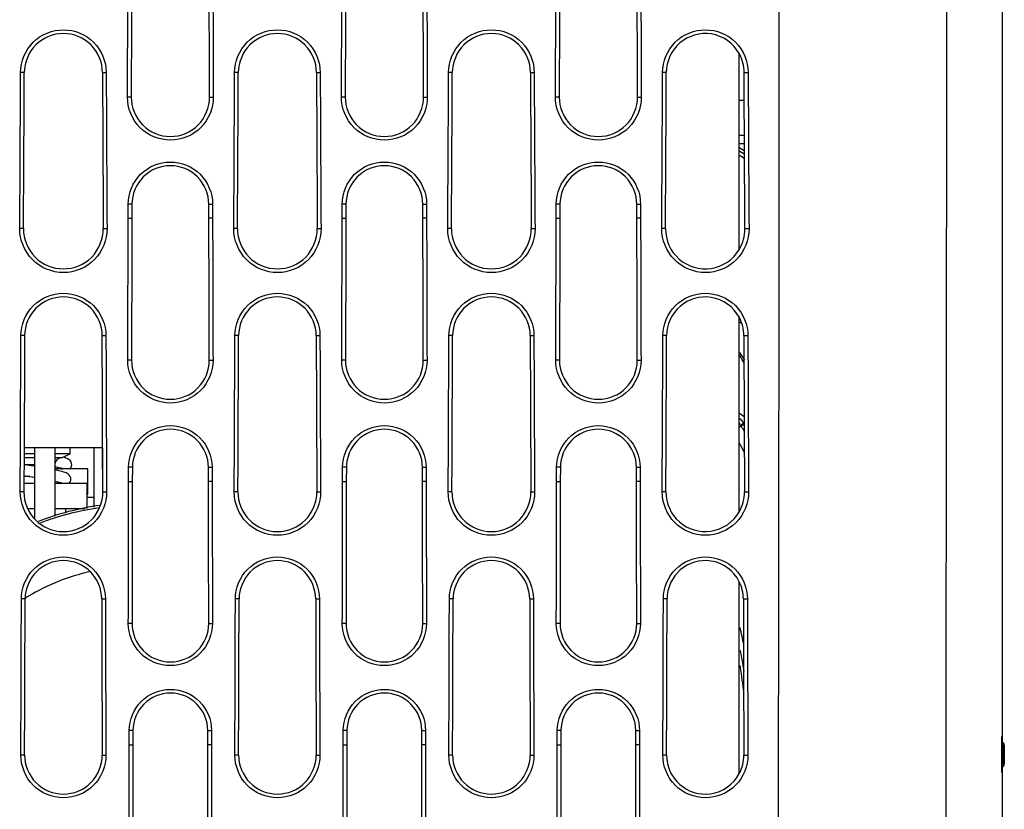
# Model space of a CAD drawing. Extents: x 0 to 841, y 0 to 594.
# Drawn here: x 131 to 160, y 343 to 366 of the extents above; entities that cross this region are included whole.
import ezdxf

# ---------------------------------------------------------------- set-up
doc = ezdxf.new("R2010")
doc.units = 0
doc.header["$LTSCALE"] = 46.255
for name, color, linetype in [('EX1-COVER-BODXF_CONTINUOUS_LINE', 7, 'CONTINUOUS'), ('EX1-LEFT-MESDXF_CONTINUOUS_LINE', 7, 'CONTINUOUS'), ('EX1-TOP-COVEDXF_CONTINUOUS_LINE', 7, 'CONTINUOUS'), ('EX1-Z15L-LD-DXF_CONTINUOUS_LINE', 7, 'CONTINUOUS'), ('EX1_DMD_HEATDXF_CONTINUOUS_LINE', 7, 'CONTINUOUS'), ('EX1_MYLAR_51DXF_CONTINUOUS_LINE', 7, 'CONTINUOUS'), ('ML1-7525-FANDXF_CONTINUOUS_LINE', 7, 'CONTINUOUS'), ('R40_DMD_THERDXF_CONTINUOUS_LINE', 7, 'CONTINUOUS'), ('U2_LED_LEN_1DXF_CONTINUOUS_LINE', 7, 'CONTINUOUS')]:
    doc.layers.add(name, color=color, linetype=linetype)

msp = doc.modelspace()

# ---------------------------------------------------------------- linework, layer by layer
at = {"layer": 'EX1-COVER-BODXF_CONTINUOUS_LINE', "color": 7, "linetype": 'Continuous'}
msp.add_line((133.0786, 352.1145), (133.2798, 352.1152), dxfattribs=at)
at = {"layer": 'EX1-LEFT-MESDXF_CONTINUOUS_LINE', "color": 7, "linetype": 'Continuous'}
for p, q in [((152.2798, 359.4217), (152.2798, 365.169)), ((152.2798, 351.6959), (152.2798, 357.4029)), ((133.5409, 353.5686), (131.2288, 353.5686)), ((152.2798, 343.9833), (152.2798, 349.6218))]:
    msp.add_line(p, q, dxfattribs=at)
at = {"layer": 'EX1-TOP-COVEDXF_CONTINUOUS_LINE', "color": 7, "linetype": 'Continuous'}
for p, q in [((160.0298, 345.0746), (160.0298, 416.2736)), ((134.2923, 360.3293), (134.2934, 360.7493)), ((134.4028, 360.7488), (134.4016, 360.3293)), ((136.668, 360.3293), (136.6668, 360.7488)), ((136.7762, 360.7493), (136.7774, 360.3293)), ((140.5923, 360.3293), (140.5934, 360.7493)), ((140.7028, 360.7488), (140.7016, 360.3293)), ((142.968, 360.3293), (142.9668, 360.7488)), ((143.0762, 360.7493), (143.0774, 360.3293)), ((146.8923, 360.3293), (146.8934, 360.7493)), ((147.0028, 360.7488), (147.0016, 360.3293)), ((149.268, 360.3293), (149.2668, 360.7488)), ((149.3762, 360.7493), (149.3774, 360.3293)), ((131.2288, 353.5686), (131.2221, 352.2743)), ((131.2289, 353.5686), (131.2221, 352.2743)), ((133.5476, 352.2743), (133.5408, 353.5686)), ((133.5476, 352.2743), (133.5409, 353.5686)), ((134.3044, 352.5793), (134.3052, 352.9992)), ((134.4146, 352.9988), (134.4138, 352.5793)), ((136.6558, 352.5793), (136.655, 352.9988)), ((136.7644, 352.9992), (136.7652, 352.5793)), ((140.6044, 352.5793), (140.6052, 352.9992)), ((140.7146, 352.9988), (140.7138, 352.5793)), ((142.9558, 352.5793), (142.955, 352.9988)), ((143.0644, 352.9992), (143.0652, 352.5793)), ((146.9044, 352.5793), (146.9052, 352.9992)), ((147.0146, 352.9988), (147.0138, 352.5793)), ((149.2558, 352.5793), (149.255, 352.9988)), ((149.3644, 352.9992), (149.3652, 352.5793)), ((134.3238, 344.8293), (134.3242, 345.2491)), ((134.4336, 345.2487), (134.4332, 344.8293)), ((136.6364, 344.8293), (136.636, 345.2487)), ((136.7455, 345.2491), (136.7459, 344.8293)), ((140.6238, 344.8293), (140.6242, 345.2491)), ((140.7336, 345.2487), (140.7332, 344.8293)), ((142.9364, 344.8293), (142.936, 345.2487)), ((143.0455, 345.2491), (143.0459, 344.8293)), ((146.9238, 344.8293), (146.9242, 345.2491)), ((147.0336, 345.2487), (147.0332, 344.8293)), ((149.2364, 344.8293), (149.236, 345.2487)), ((149.3455, 345.2491), (149.3459, 344.8293)), ((160.0128, 344.853), (160.0132, 344.9654)), ((160.0132, 344.9654), (160.0135, 345.0267)), ((160.0135, 345.0267), (160.0139, 345.0641)), ((160.0247, 345.0595), (160.0251, 344.9135)), ((160.0288, 344.9341), (160.029, 345.0717)), ((160.0288, 344.9008), (160.0289, 345.0351)), ((160.029, 345.0729), (160.0297, 345.0753)), ((160.029, 345.0749), (160.0297, 345.0747)), ((160.029, 345.0637), (160.0291, 345.0749)), ((160.029, 345.0717), (160.0291, 345.0749)), ((160.0297, 345.0753), (160.0298, 345.0766)), ((160.0297, 345.0747), (160.0298, 345.0746)), ((160.0126, 344.6992), (160.0128, 344.853)), ((160.0126, 344.5386), (160.0126, 344.6992)), ((160.0128, 344.272), (160.0126, 344.5386)), ((160.0131, 344.1418), (160.0128, 344.272)), ((160.0135, 344.0574), (160.0131, 344.1418)), ((160.0251, 344.1643), (160.0249, 344.0482)), ((160.0289, 344.0422), (160.0288, 344.1883)), ((160.014, 344.0128), (160.0135, 344.0574)), ((160.0291, 344.0024), (160.0289, 344.0422)), ((160.0291, 344.0024), (160.029, 344.0053)), ((160.0298, 344.0044), (160.0291, 344.0006)), ((160.0298, 344.0026), (160.0291, 344.0024)), ((160.0297, 340.4929), (160.0298, 344.0026))]:
    msp.add_line(p, q, dxfattribs=at)
at = {"layer": 'EX1-TOP-COVEDXF_CONTINUOUS_LINE', "color": 9, "linetype": 'Continuous'}
for p, q in [((131.2335, 364.624), (131.1241, 364.6245)), ((133.5361, 364.624), (133.6455, 364.6245)), ((137.5335, 364.624), (137.4241, 364.6245)), ((139.8361, 364.624), (139.9455, 364.6245)), ((143.8335, 364.624), (143.7241, 364.6245)), ((146.1361, 364.624), (146.2455, 364.6245)), ((150.1335, 364.624), (150.0241, 364.6245)), ((152.4255, 364.6239), (152.5455, 364.6245)), ((134.3804, 363.899), (134.2711, 363.8996)), ((136.6892, 363.899), (136.7986, 363.8996)), ((140.6804, 363.899), (140.5711, 363.8996)), ((142.9892, 363.899), (143.0986, 363.8996)), ((146.9804, 363.899), (146.8711, 363.8996)), ((149.2892, 363.899), (149.3986, 363.8996)), ((134.4028, 360.7488), (134.2934, 360.7493)), ((136.6668, 360.7488), (136.7762, 360.7493)), ((140.7028, 360.7488), (140.5934, 360.7493)), ((142.9668, 360.7488), (143.0762, 360.7493)), ((147.0028, 360.7488), (146.8934, 360.7493)), ((149.2668, 360.7488), (149.3762, 360.7493)), ((134.2923, 360.3293), (134.4016, 360.3293)), ((136.7774, 360.3293), (136.668, 360.3293)), ((140.5923, 360.3293), (140.7016, 360.3293)), ((143.0774, 360.3293), (142.968, 360.3293)), ((146.8923, 360.3293), (147.0016, 360.3293)), ((149.3774, 360.3293), (149.268, 360.3293)), ((131.2096, 360.0244), (131.1003, 360.0253)), ((133.56, 360.0244), (133.6694, 360.0252)), ((137.5096, 360.0244), (137.4003, 360.0253)), ((139.86, 360.0244), (139.9694, 360.0252)), ((143.8096, 360.0244), (143.7003, 360.0253)), ((146.16, 360.0244), (146.2694, 360.0252)), ((150.1096, 360.0244), (150.0003, 360.0253)), ((152.4491, 360.0243), (152.5694, 360.0252)), ((131.2417, 356.8739), (131.1323, 356.8744)), ((133.5279, 356.8739), (133.6373, 356.8744)), ((137.5417, 356.8739), (137.4323, 356.8744)), ((139.8279, 356.8739), (139.9373, 356.8744)), ((143.8417, 356.8739), (143.7323, 356.8744)), ((146.1279, 356.8739), (146.2373, 356.8744)), ((150.1417, 356.8739), (150.0323, 356.8744)), ((152.4174, 356.8739), (152.5373, 356.8744)), ((134.3893, 356.149), (134.2799, 356.1495)), ((136.6803, 356.149), (136.7897, 356.1495)), ((140.6893, 356.149), (140.5799, 356.1495)), ((142.9803, 356.149), (143.0897, 356.1495)), ((146.9893, 356.149), (146.8799, 356.1495)), ((149.2803, 356.149), (149.3897, 356.1495)), ((134.4146, 352.9988), (134.3052, 352.9992)), ((136.655, 352.9988), (136.7644, 352.9992)), ((140.7146, 352.9988), (140.6052, 352.9992)), ((142.955, 352.9988), (143.0644, 352.9992)), ((147.0146, 352.9988), (146.9052, 352.9992)), ((149.255, 352.9988), (149.3644, 352.9992)), ((134.3044, 352.5793), (134.4138, 352.5793)), ((136.7652, 352.5793), (136.6558, 352.5793)), ((140.6044, 352.5793), (140.7138, 352.5793)), ((143.0652, 352.5793), (142.9558, 352.5793)), ((146.9044, 352.5793), (147.0138, 352.5793)), ((149.3652, 352.5793), (149.2558, 352.5793)), ((131.2221, 352.2743), (131.1127, 352.2752)), ((133.5476, 352.2743), (133.6569, 352.2752)), ((137.5221, 352.2743), (137.4127, 352.2752)), ((139.8476, 352.2743), (139.9569, 352.2752)), ((143.8221, 352.2743), (143.7127, 352.2752)), ((146.1476, 352.2743), (146.2569, 352.2752)), ((150.1221, 352.2743), (150.0127, 352.2752)), ((152.4367, 352.2742), (152.5569, 352.2752)), ((131.2571, 349.1239), (131.1477, 349.1244)), ((133.5126, 349.1239), (133.622, 349.1244)), ((137.5571, 349.1239), (137.4477, 349.1244)), ((139.8126, 349.1239), (139.922, 349.1244)), ((143.8571, 349.1239), (143.7477, 349.1244)), ((146.1126, 349.1239), (146.222, 349.1244)), ((150.1571, 349.1239), (150.0477, 349.1244)), ((152.4021, 349.1238), (152.522, 349.1244)), ((134.4054, 348.3989), (134.296, 348.3994)), ((136.6643, 348.3989), (136.7737, 348.3994)), ((140.7054, 348.3989), (140.596, 348.3994)), ((142.9643, 348.3989), (143.0737, 348.3994)), ((147.0054, 348.3989), (146.896, 348.3994)), ((149.2643, 348.3989), (149.3737, 348.3994)), ((134.4336, 345.2487), (134.3242, 345.2491)), ((136.636, 345.2487), (136.7455, 345.2491)), ((140.7336, 345.2487), (140.6242, 345.2491)), ((142.936, 345.2487), (143.0455, 345.2491)), ((147.0336, 345.2487), (146.9242, 345.2491)), ((149.236, 345.2487), (149.3455, 345.2491)), ((160.014, 345.0653), (160.0216, 345.0702)), ((160.014, 345.0695), (160.0216, 345.0688)), ((160.0216, 345.0702), (160.0245, 345.0726)), ((160.0216, 345.0688), (160.0245, 345.0684)), ((134.3238, 344.8293), (134.4332, 344.8293)), ((136.7459, 344.8293), (136.6364, 344.8293)), ((140.6238, 344.8293), (140.7332, 344.8293)), ((143.0459, 344.8293), (142.9364, 344.8293)), ((146.9238, 344.8293), (147.0332, 344.8293)), ((149.3459, 344.8293), (149.2364, 344.8293)), ((131.2418, 344.5241), (131.1323, 344.525)), ((133.5279, 344.5241), (133.6373, 344.525)), ((137.5418, 344.5241), (137.4323, 344.525)), ((139.8279, 344.5241), (139.9373, 344.525)), ((143.8418, 344.5241), (143.7323, 344.525)), ((146.1279, 344.5241), (146.2373, 344.525)), ((150.1418, 344.5241), (150.0323, 344.525)), ((152.4171, 344.5241), (152.5373, 344.525)), ((160.0245, 344.0121), (160.0141, 344.0045)), ((160.0245, 344.0088), (160.0141, 344.0077))]:
    msp.add_line(p, q, dxfattribs=at)
at = {"layer": 'EX1-TOP-COVEDXF_CONTINUOUS_LINE', "color": 7, "linetype": 'Continuous'}
for centre, radius, start, end in [((151.2849, 364.6193), 1.1514, 81.40766, 179.76587), ((151.2726, 364.62), 1.1525, 28.59262, 80.7954), ((-1656.539, 371.6101), 1787.6768, 359.6286981, 359.7761078), ((-1656.8317, 371.6096), 1788.0789, 359.6287717, 359.7761589), ((1921.6012, 371.6096), 1788.0787, 180.2238411, 180.3712284), ((1921.3082, 371.6101), 1787.6764, 180.2238921, 180.3713021), ((-1650.239, 371.6101), 1787.6768, 359.6286981, 359.7761078), ((-1650.5317, 371.6096), 1788.0789, 359.6287717, 359.7761589), ((1927.9012, 371.6096), 1788.0787, 180.2238411, 180.3712284), ((1927.6082, 371.6101), 1787.6764, 180.2238921, 180.3713021), ((-1643.939, 371.6101), 1787.6768, 359.6286981, 359.7761078), ((-1644.2317, 371.6096), 1788.0789, 359.6287717, 359.7761589), ((1934.2012, 371.6096), 1788.0787, 180.2238411, 180.3712284), ((1933.9082, 371.6101), 1787.6764, 180.2238921, 180.3713021), ((-1637.639, 371.6101), 1787.6768, 359.6286981, 359.7761078), ((-1637.9319, 371.6096), 1788.079, 359.6287717, 359.7761589), ((1940.2082, 371.6101), 1787.6764, 180.2238921, 180.3713021), ((151.2848, 360.0162), 1.1753, 179.59856, 278.22248), ((151.2719, 360.0159), 1.1769, 278.84774, 329.47575), ((151.2849, 356.8703), 1.1432, 81.5823, 179.81939), ((151.2726, 356.8711), 1.1444, 27.83904, 80.96924), ((-1656.4866, 362.1972), 1787.6268, 359.6819823, 359.8293973), ((1921.2559, 362.1972), 1787.6265, 180.1706026, 180.3180179), ((-1650.1866, 362.1972), 1787.6268, 359.6819823, 359.8293973), ((-1650.4796, 362.1935), 1788.0292, 359.6821474, 359.82954), ((1927.8491, 362.1935), 1788.029, 180.17046, 180.3178527), ((1927.5559, 362.1972), 1787.6265, 180.1706026, 180.3180179), ((-1643.8866, 362.1972), 1787.6268, 359.6819823, 359.8293973), ((-1644.1796, 362.1935), 1788.0292, 359.6821474, 359.82954), ((1934.1491, 362.1935), 1788.029, 180.17046, 180.3178527), ((1933.8559, 362.1972), 1787.6265, 180.1706026, 180.3180179), ((-1637.5866, 362.1972), 1787.6268, 359.6819823, 359.8293973), ((-1637.8797, 362.1935), 1788.0293, 359.6821474, 359.82954), ((1961.7411, 362.1807), 1809.3315, 180.1680486, 180.313707), ((1940.1559, 362.1972), 1787.6265, 180.1706026, 180.3180179), ((151.2848, 352.2672), 1.1628, 179.65153, 277.93373), ((151.2721, 352.2669), 1.1643, 278.55813, 330.4605), ((151.2849, 349.1214), 1.1278, 81.87365, 179.87301), ((151.2728, 349.122), 1.129, 26.39671, 81.25947), ((-1656.4132, 352.7844), 1787.5646, 359.7352645, 359.8826867), ((-1656.7057, 352.7774), 1787.9665, 359.7355211, 359.8829208), ((1921.4752, 352.7774), 1787.9664, 180.1170791, 180.264479), ((1921.1825, 352.7844), 1787.5643, 180.1173132, 180.2647356), ((-1650.1132, 352.7844), 1787.5646, 359.7352645, 359.8826867), ((-1650.4057, 352.7774), 1787.9665, 359.7355211, 359.8829208), ((1927.7752, 352.7774), 1787.9664, 180.1170791, 180.264479), ((1927.4825, 352.7844), 1787.5643, 180.1173132, 180.2647356), ((-1643.8132, 352.7844), 1787.5646, 359.7352645, 359.8826867), ((-1644.1057, 352.7774), 1787.9665, 359.7355211, 359.8829208), ((1934.0752, 352.7774), 1787.9664, 180.1170791, 180.264479), ((1933.7825, 352.7844), 1787.5643, 180.1173132, 180.2647356), ((-1637.5132, 352.7844), 1787.5646, 359.7352645, 359.8826867), ((-1637.8058, 352.7774), 1787.9666, 359.735521, 359.8829208), ((1961.0344, 352.7545), 1808.636, 180.115016, 180.2607324), ((1940.0825, 352.7844), 1787.5643, 180.1173132, 180.2647356), ((159.0724, 345.0515), 0.9523, 0.47864, 0.84118), ((151.2848, 344.5182), 1.1431, 179.7043, 277.56402), ((151.2723, 344.5179), 1.1445, 278.18775, 332.04376), ((159.0898, 344.0249), 0.9349, 359.19367, 359.54793), ((152.801, 344.0715), 7.2239, 359.5716, 359.81561)]:
    msp.add_arc(centre, radius, start, end, dxfattribs=at)
at = {"layer": 'EX1-TOP-COVEDXF_CONTINUOUS_LINE', "color": 9, "linetype": 'Continuous'}
msp.add_arc((283.8258, 344.5094), 123.8132, 179.986485, 180.160252, dxfattribs=at)
for points, knots in [([(153.4281, 337.0236), (153.4322, 339.7308), (153.4488, 350.5641), (153.4599, 361.3974), (153.4604, 369.5236)], [0, 0, 0, 0, 0.2498912, 1, 1, 1, 1]), ([(158.361, 337.2023), (158.3649, 339.8946), (158.3806, 350.6683), (158.3912, 361.4421), (158.3916, 369.5236)], [0, 0, 0, 0, 0.2498887, 1, 1, 1, 1]), ([(160.0135, 345.0302), (160.0136, 345.04), (160.0183, 345.0478), (160.0108, 345.0698), (160.0141, 345.0695)], [0, 0, 0, 0, 0.7472585, 1, 1, 1, 1]), ([(160.0126, 344.5386), (160.0126, 344.5902), (160.0127, 344.754), (160.0127, 344.9179), (160.0135, 345.0302)], [0, 0, 0, 0, 0.3146102, 1, 1, 1, 1]), ([(160.0141, 344.0077), (160.0108, 344.0073), (160.0182, 344.0299), (160.0107, 344.051), (160.0146, 344.1043), (160.0131, 344.1411), (160.0131, 344.1631)], [0, 0, 0, 0, 0.0656091, 0.2596067, 0.5754721, 1, 1, 1, 1])]:
    msp.add_open_spline(points, degree=3, knots=knots, dxfattribs=at)
at = {"layer": 'EX1-TOP-COVEDXF_CONTINUOUS_LINE', "color": 7, "linetype": 'Continuous'}
for points in [[(134.2711, 363.8996), (134.2771, 365.2928), (134.2821, 366.686), (134.2873, 368.0793)], [(136.7823, 368.0793), (136.7875, 366.686), (136.7925, 365.2928), (136.7986, 363.8996)], [(140.5711, 363.8996), (140.5771, 365.2928), (140.5821, 366.686), (140.5873, 368.0793)], [(143.0823, 368.0793), (143.0875, 366.686), (143.0925, 365.2928), (143.0986, 363.8996)], [(146.8711, 363.8996), (146.8771, 365.2928), (146.8821, 366.686), (146.8873, 368.0793)], [(149.3823, 368.0793), (149.3875, 366.686), (149.3925, 365.2928), (149.3986, 363.8996)], [(134.3932, 367.1486), (134.3892, 366.0654), (134.3852, 364.9822), (134.3804, 363.899)], [(136.6892, 363.899), (136.6845, 364.9822), (136.6804, 366.0654), (136.6764, 367.1486)], [(140.6932, 367.1486), (140.6892, 366.0654), (140.6852, 364.9822), (140.6804, 363.899)], [(142.9892, 363.899), (142.9845, 364.9822), (142.9804, 366.0654), (142.9764, 367.1486)], [(146.9932, 367.1486), (146.9892, 366.0654), (146.9852, 364.9822), (146.9804, 363.899)], [(149.2892, 363.899), (149.2845, 364.9822), (149.2804, 366.0654), (149.2764, 367.1486)], [(152.4255, 364.6239), (152.4248, 364.8124), (152.3749, 365.0062), (152.2845, 365.1716)], [(152.4349, 362.5174), (152.4314, 363.2196), (152.4284, 363.9218), (152.4255, 364.6239)], [(152.4491, 360.0243), (152.4436, 360.8553), (152.439, 361.6864), (152.4349, 362.5174)], [(134.2799, 356.1495), (134.2847, 357.5428), (134.2884, 358.936), (134.2923, 360.3293)], [(134.4016, 360.3293), (134.3977, 358.9358), (134.3941, 357.5424), (134.3893, 356.149)], [(136.6803, 356.149), (136.6756, 357.5424), (136.6719, 358.9358), (136.668, 360.3293)], [(136.7774, 360.3293), (136.7813, 358.936), (136.7849, 357.5428), (136.7897, 356.1495)], [(140.5799, 356.1495), (140.5847, 357.5428), (140.5884, 358.936), (140.5923, 360.3293)], [(140.7016, 360.3293), (140.6977, 358.9358), (140.6941, 357.5424), (140.6893, 356.149)], [(142.9803, 356.149), (142.9756, 357.5424), (142.9719, 358.9358), (142.968, 360.3293)], [(143.0774, 360.3293), (143.0813, 358.936), (143.0849, 357.5428), (143.0897, 356.1495)], [(146.8799, 356.1495), (146.8847, 357.5428), (146.8884, 358.936), (146.8923, 360.3293)], [(147.0016, 360.3293), (146.9977, 358.9358), (146.9941, 357.5424), (146.9893, 356.149)], [(149.2803, 356.149), (149.2756, 357.5424), (149.2719, 358.9358), (149.268, 360.3293)], [(149.3774, 360.3293), (149.3813, 358.936), (149.3849, 357.5428), (149.3897, 356.1495)], [(152.2857, 359.4181), (152.392, 359.5984), (152.4505, 359.815), (152.4491, 360.0243)], [(152.4174, 356.8739), (152.4168, 357.0565), (152.37, 357.244), (152.2845, 357.4055)], [(131.2417, 356.8739), (131.2382, 355.7722), (131.2341, 354.6704), (131.2289, 353.5686)], [(133.5408, 353.5686), (133.5355, 354.6704), (133.5315, 355.7722), (133.5279, 356.8739)], [(134.296, 348.3994), (134.2994, 349.7927), (134.3018, 351.186), (134.3044, 352.5793)], [(134.4138, 352.5793), (134.4112, 351.1858), (134.4088, 349.7924), (134.4054, 348.3989)], [(136.6643, 348.3989), (136.6608, 349.7924), (136.6584, 351.1858), (136.6558, 352.5793)], [(136.7652, 352.5793), (136.7678, 351.186), (136.7702, 349.7927), (136.7737, 348.3994)], [(140.596, 348.3994), (140.5994, 349.7927), (140.6018, 351.186), (140.6044, 352.5793)], [(140.7138, 352.5793), (140.7112, 351.1858), (140.7088, 349.7924), (140.7054, 348.3989)], [(142.9643, 348.3989), (142.9608, 349.7924), (142.9584, 351.1858), (142.9558, 352.5793)], [(143.0652, 352.5793), (143.0678, 351.186), (143.0702, 349.7927), (143.0737, 348.3994)], [(146.896, 348.3994), (146.8994, 349.7927), (146.9018, 351.186), (146.9044, 352.5793)], [(147.0138, 352.5793), (147.0112, 351.1858), (147.0088, 349.7924), (147.0054, 348.3989)], [(149.2643, 348.3989), (149.2608, 349.7924), (149.2584, 351.1858), (149.2558, 352.5793)], [(149.3652, 352.5793), (149.3678, 351.186), (149.3702, 349.7927), (149.3737, 348.3994)], [(152.2851, 351.6929), (152.3838, 351.8671), (152.4379, 352.074), (152.4367, 352.2742)], [(152.4021, 349.1238), (152.4017, 349.2951), (152.3603, 349.4706), (152.284, 349.6239)], [(160.0245, 345.0684), (160.0245, 345.0539), (160.0212, 345.0391), (160.015, 345.026)], [(134.3192, 340.6493), (134.3214, 342.0426), (134.3225, 343.436), (134.3238, 344.8293)], [(134.4332, 344.8293), (134.4319, 343.4358), (134.4308, 342.0423), (134.4287, 340.6488)], [(136.641, 340.6488), (136.6388, 342.0423), (136.6377, 343.4358), (136.6364, 344.8293)], [(136.7459, 344.8293), (136.7472, 343.436), (136.7482, 342.0426), (136.7504, 340.6493)], [(140.6192, 340.6493), (140.6214, 342.0426), (140.6225, 343.436), (140.6238, 344.8293)], [(140.7332, 344.8293), (140.7319, 343.4358), (140.7308, 342.0423), (140.7287, 340.6488)], [(142.941, 340.6488), (142.9388, 342.0423), (142.9377, 343.4358), (142.9364, 344.8293)], [(143.0459, 344.8293), (143.0472, 343.436), (143.0482, 342.0426), (143.0504, 340.6493)], [(146.9192, 340.6493), (146.9214, 342.0426), (146.9225, 343.436), (146.9238, 344.8293)], [(147.0332, 344.8293), (147.0319, 343.4358), (147.0308, 342.0423), (147.0287, 340.6488)], [(149.241, 340.6488), (149.2388, 342.0423), (149.2377, 343.4358), (149.2364, 344.8293)], [(149.3459, 344.8293), (149.3472, 343.436), (149.3482, 342.0426), (149.3504, 340.6493)], [(152.2833, 343.9814), (152.3706, 344.146), (152.418, 344.3378), (152.4171, 344.5241)], [(160.0245, 344.0088), (160.0245, 344.0232), (160.0212, 344.0379), (160.0152, 344.051)]]:
    msp.add_open_spline(points, degree=3, dxfattribs=at)
for points, knots in [([(131.1241, 364.6245), (131.1255, 364.9453), (131.3994, 365.6125), (132.3848, 366.0139), (133.3703, 365.6125), (133.6442, 364.9453), (133.6455, 364.6245)], [0, 0, 0, 0, 0.2499464, 0.5000051, 0.750058, 1, 1, 1, 1]), ([(137.4241, 364.6245), (137.4255, 364.9453), (137.6994, 365.6125), (138.6848, 366.0139), (139.6703, 365.6125), (139.9442, 364.9453), (139.9455, 364.6245)], [0, 0, 0, 0, 0.2499464, 0.5000051, 0.750058, 1, 1, 1, 1]), ([(143.7241, 364.6245), (143.7255, 364.9453), (143.9994, 365.6125), (144.9848, 366.0139), (145.9703, 365.6125), (146.2442, 364.9453), (146.2455, 364.6245)], [0, 0, 0, 0, 0.2499464, 0.5000051, 0.750058, 1, 1, 1, 1]), ([(150.0241, 364.6245), (150.0255, 364.9453), (150.2994, 365.6125), (151.2848, 366.0139), (152.2703, 365.6125), (152.5442, 364.9453), (152.5455, 364.6245)], [0, 0, 0, 0, 0.2499464, 0.5000051, 0.750058, 1, 1, 1, 1]), ([(133.5361, 364.624), (133.5349, 364.9169), (133.2848, 365.5263), (132.3848, 365.8929), (131.4849, 365.5263), (131.2347, 364.9169), (131.2335, 364.624)], [0, 0, 0, 0, 0.2499422, 0.4999956, 0.750055, 1, 1, 1, 1]), ([(139.8361, 364.624), (139.8349, 364.9169), (139.5848, 365.5263), (138.6848, 365.8929), (137.7849, 365.5263), (137.5347, 364.9169), (137.5335, 364.624)], [0, 0, 0, 0, 0.2499422, 0.4999956, 0.750055, 1, 1, 1, 1]), ([(146.1361, 364.624), (146.1349, 364.9169), (145.8848, 365.5263), (144.9848, 365.8929), (144.0849, 365.5263), (143.8347, 364.9169), (143.8335, 364.624)], [0, 0, 0, 0, 0.2499422, 0.4999956, 0.750055, 1, 1, 1, 1]), ([(136.7986, 363.8996), (136.8, 363.5764), (136.528, 362.9015), (135.5348, 362.4945), (134.5416, 362.9015), (134.2697, 363.5764), (134.2711, 363.8996)], [0, 0, 0, 0, 0.2499448, 0.5000044, 0.7500588, 1, 1, 1, 1]), ([(134.3804, 363.899), (134.3792, 363.6038), (134.6275, 362.9873), (135.5348, 362.6155), (136.442, 362.9873), (136.6905, 363.6038), (136.6892, 363.899)], [0, 0, 0, 0, 0.2499413, 0.4999963, 0.7500566, 1, 1, 1, 1]), ([(143.0986, 363.8996), (143.1, 363.5764), (142.828, 362.9015), (141.8348, 362.4945), (140.8416, 362.9015), (140.5697, 363.5764), (140.5711, 363.8996)], [0, 0, 0, 0, 0.2499448, 0.5000044, 0.7500588, 1, 1, 1, 1]), ([(140.6804, 363.899), (140.6792, 363.6038), (140.9275, 362.9873), (141.8348, 362.6155), (142.742, 362.9873), (142.9905, 363.6038), (142.9892, 363.899)], [0, 0, 0, 0, 0.2499413, 0.4999963, 0.7500566, 1, 1, 1, 1]), ([(149.3986, 363.8996), (149.4, 363.5764), (149.128, 362.9015), (148.1348, 362.4945), (147.1416, 362.9015), (146.8697, 363.5764), (146.8711, 363.8996)], [0, 0, 0, 0, 0.2499448, 0.5000044, 0.7500588, 1, 1, 1, 1]), ([(146.9804, 363.899), (146.9792, 363.6038), (147.2275, 362.9873), (148.1348, 362.6155), (149.042, 362.9873), (149.2905, 363.6038), (149.2892, 363.899)], [0, 0, 0, 0, 0.2499413, 0.4999963, 0.7500566, 1, 1, 1, 1]), ([(134.2934, 360.7493), (134.2943, 361.0653), (134.5637, 361.7232), (135.5348, 362.1191), (136.506, 361.7232), (136.7753, 361.0653), (136.7762, 360.7493)], [0, 0, 0, 0, 0.2499412, 0.500005, 0.7500631, 1, 1, 1, 1]), ([(136.6668, 360.7488), (136.666, 361.0371), (136.4204, 361.637), (135.5348, 361.998), (134.6493, 361.637), (134.4036, 361.0371), (134.4028, 360.7488)], [0, 0, 0, 0, 0.2499369, 0.4999957, 0.7500604, 1, 1, 1, 1]), ([(140.5934, 360.7493), (140.5943, 361.0653), (140.8637, 361.7232), (141.8348, 362.1191), (142.806, 361.7232), (143.0753, 361.0653), (143.0762, 360.7493)], [0, 0, 0, 0, 0.2499412, 0.500005, 0.7500631, 1, 1, 1, 1]), ([(142.9668, 360.7488), (142.966, 361.0371), (142.7204, 361.637), (141.8348, 361.998), (140.9493, 361.637), (140.7036, 361.0371), (140.7028, 360.7488)], [0, 0, 0, 0, 0.2499369, 0.4999957, 0.7500604, 1, 1, 1, 1]), ([(146.8934, 360.7493), (146.8943, 361.0653), (147.1637, 361.7232), (148.1348, 362.1191), (149.106, 361.7232), (149.3753, 361.0653), (149.3762, 360.7493)], [0, 0, 0, 0, 0.2499412, 0.500005, 0.7500631, 1, 1, 1, 1]), ([(149.2668, 360.7488), (149.266, 361.0371), (149.0204, 361.637), (148.1348, 361.998), (147.2493, 361.637), (147.0036, 361.0371), (147.0028, 360.7488)], [0, 0, 0, 0, 0.2499369, 0.4999957, 0.7500604, 1, 1, 1, 1]), ([(133.6694, 360.0252), (133.6716, 359.6962), (133.3959, 359.0085), (132.3848, 358.5933), (131.3737, 359.0085), (131.0981, 359.6962), (131.1003, 360.0252)], [0, 0, 0, 0, 0.2499423, 0.5000044, 0.7500611, 1, 1, 1, 1]), ([(131.2096, 360.0244), (131.2076, 359.7234), (131.4597, 359.0942), (132.3848, 358.7143), (133.3099, 359.0942), (133.562, 359.7234), (133.56, 360.0244)], [0, 0, 0, 0, 0.2499392, 0.4999965, 0.750059, 1, 1, 1, 1]), ([(139.9694, 360.0252), (139.9716, 359.6962), (139.6959, 359.0085), (138.6848, 358.5933), (137.6737, 359.0085), (137.3981, 359.6962), (137.4003, 360.0252)], [0, 0, 0, 0, 0.2499423, 0.5000044, 0.7500611, 1, 1, 1, 1]), ([(137.5096, 360.0244), (137.5076, 359.7234), (137.7597, 359.0942), (138.6848, 358.7143), (139.6099, 359.0942), (139.862, 359.7234), (139.86, 360.0244)], [0, 0, 0, 0, 0.2499392, 0.4999965, 0.750059, 1, 1, 1, 1]), ([(146.2694, 360.0252), (146.2716, 359.6962), (145.9959, 359.0085), (144.9848, 358.5933), (143.9737, 359.0085), (143.6981, 359.6962), (143.7003, 360.0252)], [0, 0, 0, 0, 0.2499423, 0.5000044, 0.7500611, 1, 1, 1, 1]), ([(143.8096, 360.0244), (143.8076, 359.7234), (144.0597, 359.0942), (144.9848, 358.7143), (145.9099, 359.0942), (146.162, 359.7234), (146.16, 360.0244)], [0, 0, 0, 0, 0.2499392, 0.4999965, 0.750059, 1, 1, 1, 1]), ([(152.5694, 360.0252), (152.5716, 359.6962), (152.2959, 359.0085), (151.2848, 358.5933), (150.2737, 359.0085), (149.9981, 359.6962), (150.0003, 360.0252)], [0, 0, 0, 0, 0.2499423, 0.5000044, 0.7500611, 1, 1, 1, 1]), ([(131.1323, 356.8744), (131.1333, 357.1933), (131.4052, 357.8569), (132.3848, 358.2562), (133.3645, 357.8569), (133.6363, 357.1933), (133.6373, 356.8745)], [0, 0, 0, 0, 0.2499368, 0.500005, 0.7500676, 1, 1, 1, 1]), ([(133.5279, 356.8739), (133.527, 357.165), (133.279, 357.7706), (132.3848, 358.135), (131.4907, 357.7706), (131.2426, 357.165), (131.2417, 356.8739)], [0, 0, 0, 0, 0.2499326, 0.4999957, 0.7500647, 1, 1, 1, 1]), ([(137.4323, 356.8744), (137.4333, 357.1933), (137.7052, 357.8569), (138.6848, 358.2562), (139.6645, 357.8569), (139.9363, 357.1933), (139.9373, 356.8745)], [0, 0, 0, 0, 0.2499368, 0.500005, 0.7500676, 1, 1, 1, 1]), ([(139.8279, 356.8739), (139.827, 357.165), (139.579, 357.7706), (138.6848, 358.135), (137.7907, 357.7706), (137.5426, 357.165), (137.5417, 356.8739)], [0, 0, 0, 0, 0.2499326, 0.4999957, 0.7500647, 1, 1, 1, 1]), ([(143.7323, 356.8744), (143.7333, 357.1933), (144.0052, 357.8569), (144.9848, 358.2562), (145.9645, 357.8569), (146.2363, 357.1933), (146.2373, 356.8745)], [0, 0, 0, 0, 0.2499368, 0.500005, 0.7500676, 1, 1, 1, 1]), ([(146.1279, 356.8739), (146.127, 357.165), (145.879, 357.7706), (144.9848, 358.135), (144.0907, 357.7706), (143.8426, 357.165), (143.8417, 356.8739)], [0, 0, 0, 0, 0.2499326, 0.4999957, 0.7500647, 1, 1, 1, 1]), ([(150.0323, 356.8744), (150.0333, 357.1933), (150.3052, 357.8569), (151.2848, 358.2562), (152.2645, 357.8569), (152.5363, 357.1933), (152.5373, 356.8745)], [0, 0, 0, 0, 0.2499368, 0.500005, 0.7500676, 1, 1, 1, 1]), ([(136.7897, 356.1495), (136.7908, 355.8288), (136.5205, 355.1593), (135.5348, 354.7556), (134.5491, 355.1593), (134.2788, 355.8288), (134.2799, 356.1495)], [0, 0, 0, 0, 0.2499342, 0.5000045, 0.7500695, 1, 1, 1, 1]), ([(134.3893, 356.149), (134.3883, 355.8562), (134.635, 355.245), (135.5348, 354.8765), (136.4346, 355.245), (136.6813, 355.8562), (136.6803, 356.149)], [0, 0, 0, 0, 0.2499306, 0.4999963, 0.7500673, 1, 1, 1, 1]), ([(143.0897, 356.1495), (143.0908, 355.8288), (142.8205, 355.1593), (141.8348, 354.7556), (140.8491, 355.1593), (140.5788, 355.8288), (140.5799, 356.1495)], [0, 0, 0, 0, 0.2499342, 0.5000045, 0.7500695, 1, 1, 1, 1]), ([(140.6893, 356.149), (140.6883, 355.8562), (140.935, 355.245), (141.8348, 354.8765), (142.7346, 355.245), (142.9813, 355.8562), (142.9803, 356.149)], [0, 0, 0, 0, 0.2499306, 0.4999963, 0.7500673, 1, 1, 1, 1]), ([(149.3897, 356.1495), (149.3908, 355.8288), (149.1205, 355.1593), (148.1348, 354.7556), (147.1491, 355.1593), (146.8788, 355.8288), (146.8799, 356.1495)], [0, 0, 0, 0, 0.2499342, 0.5000045, 0.7500695, 1, 1, 1, 1]), ([(146.9893, 356.149), (146.9883, 355.8562), (147.235, 355.245), (148.1348, 354.8765), (149.0346, 355.245), (149.2813, 355.8562), (149.2803, 356.149)], [0, 0, 0, 0, 0.2499306, 0.4999963, 0.7500673, 1, 1, 1, 1]), ([(134.3052, 352.9992), (134.3058, 353.3125), (134.5723, 353.9647), (135.5348, 354.3574), (136.4974, 353.9647), (136.7639, 353.3125), (136.7644, 352.9992)], [0, 0, 0, 0, 0.2499273, 0.5000049, 0.750077, 1, 1, 1, 1]), ([(140.6052, 352.9992), (140.6058, 353.3125), (140.8723, 353.9647), (141.8348, 354.3574), (142.7974, 353.9647), (143.0639, 353.3125), (143.0644, 352.9992)], [0, 0, 0, 0, 0.2499273, 0.5000049, 0.750077, 1, 1, 1, 1]), ([(146.9052, 352.9992), (146.9058, 353.3125), (147.1723, 353.9647), (148.1348, 354.3574), (149.0974, 353.9647), (149.3639, 353.3125), (149.3644, 352.9992)], [0, 0, 0, 0, 0.2499273, 0.5000049, 0.750077, 1, 1, 1, 1]), ([(136.655, 352.9988), (136.6545, 353.2842), (136.4117, 353.8784), (135.5348, 354.2361), (134.6579, 353.8784), (134.4151, 353.2842), (134.4146, 352.9988)], [0, 0, 0, 0, 0.249923, 0.4999958, 0.7500744, 1, 1, 1, 1]), ([(142.955, 352.9988), (142.9545, 353.2842), (142.7117, 353.8784), (141.8348, 354.2361), (140.9579, 353.8784), (140.7151, 353.2842), (140.7146, 352.9988)], [0, 0, 0, 0, 0.249923, 0.4999958, 0.7500744, 1, 1, 1, 1]), ([(149.255, 352.9988), (149.2545, 353.2842), (149.0117, 353.8784), (148.1348, 354.2361), (147.2579, 353.8784), (147.0151, 353.2842), (147.0146, 352.9988)], [0, 0, 0, 0, 0.249923, 0.4999958, 0.7500744, 1, 1, 1, 1]), ([(133.6569, 352.2751), (133.6588, 351.9495), (133.3856, 351.2691), (132.3848, 350.8584), (131.384, 351.2691), (131.1108, 351.9495), (131.1127, 352.2751)], [0, 0, 0, 0, 0.2499274, 0.5000044, 0.7500762, 1, 1, 1, 1]), ([(131.2221, 352.2743), (131.2204, 351.9767), (131.47, 351.3547), (132.3848, 350.9793), (133.2995, 351.3547), (133.5493, 351.9767), (133.5476, 352.2743)], [0, 0, 0, 0, 0.2499241, 0.4999963, 0.7500739, 1, 1, 1, 1]), ([(139.9569, 352.2751), (139.9588, 351.9495), (139.6856, 351.2691), (138.6848, 350.8584), (137.684, 351.2691), (137.4108, 351.9495), (137.4127, 352.2751)], [0, 0, 0, 0, 0.2499274, 0.5000044, 0.7500762, 1, 1, 1, 1]), ([(137.5221, 352.2743), (137.5204, 351.9767), (137.77, 351.3547), (138.6848, 350.9793), (139.5995, 351.3547), (139.8493, 351.9767), (139.8476, 352.2743)], [0, 0, 0, 0, 0.2499241, 0.4999963, 0.7500739, 1, 1, 1, 1]), ([(146.2569, 352.2751), (146.2588, 351.9495), (145.9856, 351.2691), (144.9848, 350.8584), (143.984, 351.2691), (143.7108, 351.9495), (143.7127, 352.2751)], [0, 0, 0, 0, 0.2499274, 0.5000044, 0.7500762, 1, 1, 1, 1]), ([(143.8221, 352.2743), (143.8204, 351.9767), (144.07, 351.3547), (144.9848, 350.9793), (145.8995, 351.3547), (146.1493, 351.9767), (146.1476, 352.2743)], [0, 0, 0, 0, 0.2499241, 0.4999963, 0.7500739, 1, 1, 1, 1]), ([(152.5569, 352.2751), (152.5588, 351.9495), (152.2856, 351.2691), (151.2848, 350.8584), (150.284, 351.2691), (150.0108, 351.9495), (150.0127, 352.2751)], [0, 0, 0, 0, 0.2499274, 0.5000044, 0.7500762, 1, 1, 1, 1]), ([(131.1477, 349.1244), (131.1484, 349.4395), (131.4166, 350.0955), (132.3848, 350.4905), (133.3531, 350.0955), (133.6212, 349.4395), (133.622, 349.1244)], [0, 0, 0, 0, 0.2499185, 0.5000049, 0.7500857, 1, 1, 1, 1]), ([(133.5126, 349.1239), (133.5119, 349.4111), (133.2675, 350.0092), (132.3848, 350.3692), (131.5022, 350.0091), (131.2577, 349.4111), (131.2571, 349.1239)], [0, 0, 0, 0, 0.2499143, 0.4999958, 0.750083, 1, 1, 1, 1]), ([(137.4477, 349.1244), (137.4484, 349.4395), (137.7166, 350.0955), (138.6848, 350.4905), (139.6531, 350.0955), (139.9212, 349.4395), (139.922, 349.1244)], [0, 0, 0, 0, 0.2499185, 0.5000049, 0.7500857, 1, 1, 1, 1]), ([(139.8126, 349.1239), (139.8119, 349.4111), (139.5675, 350.0092), (138.6848, 350.3692), (137.8022, 350.0091), (137.5577, 349.4111), (137.5571, 349.1239)], [0, 0, 0, 0, 0.2499143, 0.4999958, 0.750083, 1, 1, 1, 1]), ([(143.7477, 349.1244), (143.7484, 349.4395), (144.0166, 350.0955), (144.9848, 350.4905), (145.9531, 350.0955), (146.2212, 349.4395), (146.222, 349.1244)], [0, 0, 0, 0, 0.2499185, 0.5000049, 0.7500857, 1, 1, 1, 1]), ([(146.1126, 349.1239), (146.1119, 349.4111), (145.8675, 350.0092), (144.9848, 350.3692), (144.1022, 350.0091), (143.8577, 349.4111), (143.8571, 349.1239)], [0, 0, 0, 0, 0.2499143, 0.4999958, 0.750083, 1, 1, 1, 1]), ([(150.0477, 349.1244), (150.0484, 349.4395), (150.3166, 350.0955), (151.2848, 350.4905), (152.2531, 350.0955), (152.5212, 349.4395), (152.522, 349.1244)], [0, 0, 0, 0, 0.2499185, 0.5000049, 0.7500857, 1, 1, 1, 1]), ([(136.7737, 348.3994), (136.7745, 348.083), (136.5073, 347.4227), (135.5348, 347.0246), (134.5623, 347.4227), (134.2952, 348.083), (134.296, 348.3994)], [0, 0, 0, 0, 0.2499149, 0.5000046, 0.7500889, 1, 1, 1, 1]), ([(134.4054, 348.3989), (134.4046, 348.1104), (134.6481, 347.5084), (135.5348, 347.1454), (136.4214, 347.5084), (136.665, 348.1104), (136.6643, 348.3989)], [0, 0, 0, 0, 0.2499112, 0.4999962, 0.7500865, 1, 1, 1, 1]), ([(143.0737, 348.3994), (143.0745, 348.083), (142.8073, 347.4227), (141.8348, 347.0246), (140.8623, 347.4227), (140.5952, 348.083), (140.596, 348.3994)], [0, 0, 0, 0, 0.2499149, 0.5000046, 0.7500889, 1, 1, 1, 1]), ([(140.7054, 348.3989), (140.7046, 348.1104), (140.9481, 347.5084), (141.8348, 347.1454), (142.7214, 347.5084), (142.965, 348.1104), (142.9643, 348.3989)], [0, 0, 0, 0, 0.2499112, 0.4999962, 0.7500865, 1, 1, 1, 1]), ([(149.3737, 348.3994), (149.3745, 348.083), (149.1073, 347.4227), (148.1348, 347.0246), (147.1623, 347.4227), (146.8952, 348.083), (146.896, 348.3994)], [0, 0, 0, 0, 0.2499149, 0.5000046, 0.7500889, 1, 1, 1, 1]), ([(147.0054, 348.3989), (147.0046, 348.1104), (147.2481, 347.5084), (148.1348, 347.1454), (149.0214, 347.5084), (149.265, 348.1104), (149.2643, 348.3989)], [0, 0, 0, 0, 0.2499112, 0.4999962, 0.7500865, 1, 1, 1, 1]), ([(134.3242, 345.2491), (134.3245, 345.5577), (134.5866, 346.2005), (135.5348, 346.5876), (136.4831, 346.2005), (136.7452, 345.5577), (136.7455, 345.2491)], [0, 0, 0, 0, 0.2499047, 0.5000048, 0.7500995, 1, 1, 1, 1]), ([(140.6242, 345.2491), (140.6245, 345.5577), (140.8866, 346.2005), (141.8348, 346.5876), (142.7831, 346.2005), (143.0452, 345.5577), (143.0455, 345.2491)], [0, 0, 0, 0, 0.2499047, 0.5000048, 0.7500995, 1, 1, 1, 1]), ([(146.9242, 345.2491), (146.9245, 345.5577), (147.1866, 346.2005), (148.1348, 346.5876), (149.0831, 346.2005), (149.3452, 345.5577), (149.3455, 345.2491)], [0, 0, 0, 0, 0.2499047, 0.5000048, 0.7500995, 1, 1, 1, 1]), ([(136.636, 345.2487), (136.6358, 345.5294), (136.3974, 346.1141), (135.5348, 346.4663), (134.6723, 346.1141), (134.4338, 345.5294), (134.4336, 345.2487)], [0, 0, 0, 0, 0.2499003, 0.4999959, 0.7500971, 1, 1, 1, 1]), ([(142.936, 345.2487), (142.9358, 345.5294), (142.6974, 346.1141), (141.8348, 346.4663), (140.9723, 346.1141), (140.7338, 345.5294), (140.7336, 345.2487)], [0, 0, 0, 0, 0.2499003, 0.4999959, 0.7500971, 1, 1, 1, 1]), ([(149.236, 345.2487), (149.2358, 345.5294), (148.9974, 346.1141), (148.1348, 346.4663), (147.2723, 346.1141), (147.0338, 345.5294), (147.0336, 345.2487)], [0, 0, 0, 0, 0.2499003, 0.4999959, 0.7500971, 1, 1, 1, 1]), ([(160.0245, 345.0684), (160.0248, 345.0684), (160.0243, 345.0669), (160.0246, 345.0662), (160.0246, 345.0655)], [0, 0, 0, 0, 0.251765, 1, 1, 1, 1]), ([(133.6373, 344.525), (133.6388, 344.2046), (133.3696, 343.5354), (132.3848, 343.1314), (131.4, 343.5354), (131.1308, 344.2046), (131.1323, 344.525)], [0, 0, 0, 0, 0.2499039, 0.5000045, 0.7500998, 1, 1, 1, 1]), ([(131.2418, 344.5241), (131.2403, 344.2317), (131.486, 343.6209), (132.3848, 343.2522), (133.2836, 343.6209), (133.5293, 344.2317), (133.5279, 344.5241)], [0, 0, 0, 0, 0.2499005, 0.4999963, 0.7500975, 1, 1, 1, 1]), ([(139.9373, 344.525), (139.9388, 344.2046), (139.6696, 343.5354), (138.6848, 343.1314), (137.7, 343.5354), (137.4308, 344.2046), (137.4323, 344.525)], [0, 0, 0, 0, 0.2499039, 0.5000045, 0.7500998, 1, 1, 1, 1]), ([(137.5418, 344.5241), (137.5403, 344.2317), (137.786, 343.6209), (138.6848, 343.2522), (139.5836, 343.6209), (139.8293, 344.2317), (139.8279, 344.5241)], [0, 0, 0, 0, 0.2499005, 0.4999963, 0.7500975, 1, 1, 1, 1]), ([(146.2373, 344.525), (146.2388, 344.2046), (145.9696, 343.5354), (144.9848, 343.1314), (144, 343.5354), (143.7308, 344.2046), (143.7323, 344.525)], [0, 0, 0, 0, 0.2499039, 0.5000045, 0.7500998, 1, 1, 1, 1]), ([(143.8418, 344.5241), (143.8403, 344.2317), (144.086, 343.6209), (144.9848, 343.2522), (145.8836, 343.6209), (146.1293, 344.2317), (146.1279, 344.5241)], [0, 0, 0, 0, 0.2499005, 0.4999963, 0.7500975, 1, 1, 1, 1]), ([(152.5373, 344.525), (152.5388, 344.2046), (152.2696, 343.5354), (151.2848, 343.1314), (150.3, 343.5354), (150.0308, 344.2046), (150.0323, 344.525)], [0, 0, 0, 0, 0.2499039, 0.5000045, 0.7500998, 1, 1, 1, 1]), ([(160.0246, 344.0117), (160.0246, 344.011), (160.0243, 344.0102), (160.0248, 344.0089), (160.0246, 344.0088)], [0, 0, 0, 0, 0.7454078, 1, 1, 1, 1])]:
    msp.add_open_spline(points, degree=3, knots=knots, dxfattribs=at)
at = {"layer": 'EX1-Z15L-LD-DXF_CONTINUOUS_LINE', "color": 7, "linetype": 'Continuous'}
msp.add_line((132.4519, 351.6585), (132.4519, 351.7736), dxfattribs=at)
at = {"layer": 'EX1_DMD_HEATDXF_CONTINUOUS_LINE', "color": 7, "linetype": 'Continuous'}
for p, q in [((131.5298, 353.5686), (131.5298, 351.4886)), ((132.1298, 353.5686), (132.1298, 351.5587)), ((133.2798, 353.5686), (133.2798, 351.8241))]:
    msp.add_line(p, q, dxfattribs=at)
at = {"layer": 'EX1_MYLAR_51DXF_CONTINUOUS_LINE', "color": 3, "linetype": 'Continuous'}
for p, q in [((152.2798, 363.8061), (152.4291, 363.8061)), ((152.4338, 362.7668), (152.2798, 362.7668))]:
    msp.add_line(p, q, dxfattribs=at)
at = {"layer": 'EX1_MYLAR_51DXF_CONTINUOUS_LINE', "color": 7, "linetype": 'Continuous'}
msp.add_line((152.4351, 362.5174), (152.2798, 362.5174), dxfattribs=at)
at = {"layer": 'ML1-7525-FANDXF_CONTINUOUS_LINE', "color": 9, "linetype": 'Continuous'}
for p, q in [((152.4118, 354.2927), (152.4268, 354.3228)), ((152.2798, 354.1836), (152.3397, 354.2114))]:
    msp.add_line(p, q, dxfattribs=at)
at = {"layer": 'ML1-7525-FANDXF_CONTINUOUS_LINE', "color": 7, "linetype": 'Continuous'}
msp.add_line((152.3802, 346.6712), (152.4088, 346.6645), dxfattribs=at)
for centre, radius, start, end in [((151.3034, 360.6502), 2.0065, 55.41651, 60.7183), ((152.0049, 356.5692), 0.7518, 61.80959, 68.36453), ((134.6167, 344.5987), 21.1914, 32.76818, 33.50343), ((134.6018, 344.687), 21.2091, 32.71096, 33.43568), ((134.6197, 343.8351), 20.2375, 28.34192, 29.22909), ((134.5619, 343.9051), 8.0453, 97.83721, 111.3112), ((134.5681, 343.786), 6.298, 102.8055, 120.68578), ((134.5456, 343.8367), 6.243, 120.74536, 121.88559), ((134.6656, 344.1782), 17.8891, 8.01068, 9.59052), ((134.7352, 344.1886), 17.8188, 7.85768, 8.00898), ((134.723, 344.1869), 17.8311, 7.26466, 7.85763)]:
    msp.add_arc(centre, radius, start, end, dxfattribs=at)
at = {"layer": 'ML1-7525-FANDXF_CONTINUOUS_LINE', "color": 9, "linetype": 'Continuous'}
for centre, radius, start, end in [((151.3034, 360.5525), 2.0064, 55.39996, 60.71619), ((151.3042, 360.5474), 1.9046, 53.36031, 58.98003), ((152.005, 356.5626), 0.8514, 68.9788, 71.04005), ((134.602, 344.6869), 21.2088, 32.71126, 33.43599), ((152.0358, 354.0748), 0.4346, 30.10016, 55.78601), ((151.8097, 353.9635), 0.5838, 28.74366, 36.15121), ((157.9984, 357.353), 6.4723, 208.70606, 209.0382), ((156.1703, 356.4611), 4.3392, 209.98124, 210.35505), ((134.6198, 343.8345), 20.5348, 29.8619, 30.35372), ((134.5607, 343.8402), 8.0404, 98.01274, 110.86717), ((134.6351, 344.1122), 18.1554, 11.62519, 13.26013), ((134.6314, 344.136), 18.022, 9.1012, 11.10565)]:
    msp.add_arc(centre, radius, start, end, dxfattribs=at)
at = {"layer": 'ML1-7525-FANDXF_CONTINUOUS_LINE', "color": 7, "linetype": 'Continuous'}
msp.add_open_spline([(152.2798, 354.5888), (152.3367, 354.566), (152.3894, 354.5289), (152.43, 354.4831)], degree=3, dxfattribs=at)
at = {"layer": 'ML1-7525-FANDXF_CONTINUOUS_LINE', "color": 9, "linetype": 'Continuous'}
for points, knots in [([(152.3216, 354.2443), (152.3416, 354.2559), (152.3682, 354.2717), (152.3986, 354.2864), (152.4083, 354.2923), (152.4117, 354.2928)], [0, 0, 0, 0, 0.6770131, 0.8998057, 1, 1, 1, 1]), ([(152.3397, 354.2114), (152.3501, 354.2175), (152.37, 354.2296), (152.3969, 354.2458), (152.4142, 354.2591), (152.4245, 354.2652), (152.426, 354.2683)], [0, 0, 0, 0, 0.3497891, 0.6751479, 0.9006521, 1, 1, 1, 1])]:
    msp.add_open_spline(points, degree=3, knots=knots, dxfattribs=at)
at = {"layer": 'R40_DMD_THERDXF_CONTINUOUS_LINE', "color": 7, "linetype": 'Continuous'}
for p, q in [((131.3298, 353.3986), (131.2279, 353.3986)), ((131.5298, 353.3986), (131.3298, 353.3986)), ((132.5798, 353.3986), (132.1298, 353.3986)), ((132.3298, 353.2736), (132.5798, 353.3986)), ((132.5798, 353.3986), (132.5798, 353.5686)), ((131.3298, 353.2736), (131.2272, 353.2736)), ((131.5298, 353.2736), (131.3298, 353.2736)), ((132.3298, 353.2736), (132.1298, 353.2736)), ((133.1048, 352.9486), (132.1298, 352.9486)), ((133.1048, 352.1986), (133.1048, 352.9486)), ((131.5298, 352.5236), (131.2234, 352.5236)), ((132.1298, 352.5909), (132.1751, 352.581)), ((133.0798, 352.5236), (132.1298, 352.5236)), ((133.0798, 351.7841), (133.0798, 352.5236)), ((133.1048, 352.1986), (133.0798, 352.1986)), ((131.5298, 351.7736), (131.3336, 351.7736)), ((133.0274, 351.7736), (132.1298, 351.7736))]:
    msp.add_line(p, q, dxfattribs=at)
at = {"layer": 'R40_DMD_THERDXF_CONTINUOUS_LINE', "color": 9, "linetype": 'Continuous'}
for p, q in [((131.5298, 353.0736), (131.2607, 353.0736)), ((131.4007, 352.7236), (131.2244, 352.7236))]:
    msp.add_line(p, q, dxfattribs=at)
at = {"layer": 'R40_DMD_THERDXF_CONTINUOUS_LINE', "color": 7, "linetype": 'Continuous'}
for points in [[(131.5298, 353.026), (131.4362, 353.0423), (131.3197, 353.0629), (131.2262, 353.0799)], [(132.6298, 353.0736), (132.6259, 353.11), (132.6093, 353.1556), (132.5835, 353.1928), (132.5535, 353.2204), (132.5228, 353.2403), (132.4915, 353.2559), (132.4578, 353.2693), (132.42, 353.2818), (132.3769, 353.2943), (132.3731, 353.2953)], [(132.5776, 352.9486), (132.5828, 352.954), (132.6091, 352.9912), (132.6258, 353.0367), (132.6298, 353.0737)], [(132.1298, 353.0211), (132.1515, 353.0167), (132.2001, 353.006)], [(132.6048, 352.6486), (132.6009, 352.685), (132.5843, 352.7306), (132.5585, 352.7678), (132.5285, 352.7954), (132.4978, 352.8153), (132.4665, 352.8309), (132.4328, 352.8443), (132.395, 352.8568), (132.3519, 352.8693), (132.3023, 352.882), (132.246, 352.8951), (132.1825, 352.9087), (132.1298, 352.9193)], [(132.2001, 353.006), (132.2429, 352.996), (132.2797, 352.9866), (132.3103, 352.978), (132.3346, 352.9704), (132.3519, 352.9642), (132.3616, 352.9601), (132.3622, 352.9598)], [(131.2246, 352.7553), (131.2695, 352.747), (131.3662, 352.7297), (131.4607, 352.713), (131.5298, 352.701)], [(132.1751, 352.581), (132.2179, 352.571), (132.2547, 352.5616), (132.2853, 352.553), (132.3096, 352.5454), (132.3269, 352.5392), (132.3366, 352.5351), (132.3372, 352.5348)], [(132.5526, 352.5236), (132.5578, 352.529), (132.5841, 352.5662), (132.6008, 352.6117), (132.6048, 352.6487)]]:
    msp.add_lwpolyline(points, dxfattribs=at)
for centre, start, end in [((132.3298, 353.0736), 90.00056, 180), ((132.3548, 353.1486), 227.9267, 270), ((132.3298, 352.7236), 227.9267, 270)]:
    msp.add_arc(centre, 0.2, start, end, dxfattribs=at)
at = {"layer": 'U2_LED_LEN_1DXF_CONTINUOUS_LINE', "color": 7, "linetype": 'Continuous'}
for p, q in [((160.0456, 344.8177), (160.0767, 344.816)), ((160.0772, 344.7679), (160.0773, 344.7537)), ((160.0773, 344.7537), (160.0774, 344.7164)), ((160.0847, 344.2634), (160.0851, 344.8148)), ((160.0847, 344.4531), (160.085, 344.761)), ((160.0847, 344.2634), (160.0847, 344.4531)), ((160.0764, 344.2631), (160.0454, 344.2623))]:
    msp.add_line(p, q, dxfattribs=at)
for centre, radius, start, end in [((159.9768, 344.8163), 0.0997, 60.78698, 68.70292), ((159.9771, 344.8171), 0.0988, 65.16728, 68.63315), ((159.9768, 344.8164), 0.0995, 60.46399, 65.16151), ((159.9851, 344.8149), 0.1, 359.96645, 63.79167), ((158.1651, 344.7819), 1.912, 0.46969, 0.84529), ((152.4817, 344.7319), 7.5956, 0.21394, 0.49489), ((105.025, 344.5681), 55.0526, 359.73078, 0.19999), ((159.9769, 344.262), 0.0988, 291.53866, 294.54596), ((159.9766, 344.2627), 0.0995, 294.55253, 299.70395), ((159.9761, 344.2636), 0.1005, 299.71957, 313.43292), ((159.9848, 344.2635), 0.1, 296.43347, 359.96698), ((159.9769, 344.2626), 0.0993, 313.46295, 315.40899)]:
    msp.add_arc(centre, radius, start, end, dxfattribs=at)
for points in [[(160.0134, 344.8914), (160.0331, 344.8732), (160.0457, 344.8445), (160.0457, 344.8177)], [(160.0255, 344.9033), (160.0394, 344.8955), (160.0517, 344.8841), (160.0604, 344.8707)], [(160.0259, 344.903), (160.0445, 344.8925), (160.0602, 344.8749), (160.0686, 344.8553)], [(160.0686, 344.8553), (160.0738, 344.843), (160.0766, 344.8294), (160.0766, 344.816)], [(160.0134, 344.1889), (160.033, 344.207), (160.0455, 344.2356), (160.0455, 344.2623)], [(160.0597, 344.2078), (160.051, 344.1947), (160.0389, 344.1835), (160.0252, 344.1759)], [(160.0476, 344.1929), (160.0562, 344.2017), (160.0633, 344.2121), (160.0681, 344.2234)], [(160.0743, 344.2428), (160.0717, 344.2304), (160.0667, 344.2183), (160.0597, 344.2078)], [(160.0681, 344.2234), (160.0735, 344.2358), (160.0764, 344.2496), (160.0764, 344.2631)]]:
    msp.add_open_spline(points, degree=3, dxfattribs=at)
for points, knots in [([(160.0454, 344.2623), (160.0451, 344.2627), (160.0453, 344.2648), (160.0447, 344.2685), (160.0447, 344.2752), (160.0442, 344.2889), (160.0439, 344.3121), (160.0435, 344.3461), (160.0432, 344.3877), (160.0429, 344.4532), (160.0428, 344.54), (160.043, 344.6269), (160.0434, 344.6924), (160.0437, 344.7339), (160.0441, 344.768), (160.0444, 344.7912), (160.0449, 344.8048), (160.0449, 344.8116), (160.0456, 344.8152), (160.0453, 344.8174), (160.0456, 344.8177)], [0, 0, 0, 0, 0.0026965, 0.0098439, 0.0215867, 0.0380235, 0.08426, 0.1464757, 0.2222156, 0.3086688, 0.5000425, 0.6914099, 0.7778585, 0.8535957, 0.9158028, 0.9620225, 0.9784616, 0.9902144, 0.9973551, 1, 1, 1, 1]), ([(160.0604, 344.8707), (160.0652, 344.8634), (160.0747, 344.8441), (160.0767, 344.8225), (160.0769, 344.8101)], [0, 0, 0, 0, 0.4130084, 1, 1, 1, 1]), ([(160.0767, 344.816), (160.0771, 344.815), (160.0765, 344.8107), (160.0773, 344.8017), (160.077, 344.7867), (160.0772, 344.7748), (160.0772, 344.7679)], [0, 0, 0, 0, 0.0675504, 0.2562521, 0.5694879, 1, 1, 1, 1]), ([(160.0774, 344.7164), (160.0777, 344.629), (160.0773, 344.4807), (160.0777, 344.3324), (160.0767, 344.2716)], [0, 0, 0, 0, 0.5897848, 1, 1, 1, 1]), ([(160.0766, 344.2673), (160.0766, 344.2662), (160.0764, 344.258), (160.0758, 344.2498), (160.0743, 344.2428)], [0, 0, 0, 0, 0.137217, 1, 1, 1, 1]), ([(160.0767, 344.2716), (160.0767, 344.2704), (160.0765, 344.2676), (160.077, 344.2646), (160.0764, 344.2631)], [0, 0, 0, 0, 0.4257267, 1, 1, 1, 1])]:
    msp.add_open_spline(points, degree=3, knots=knots, dxfattribs=at)

doc.saveas('drawing.dxf')
